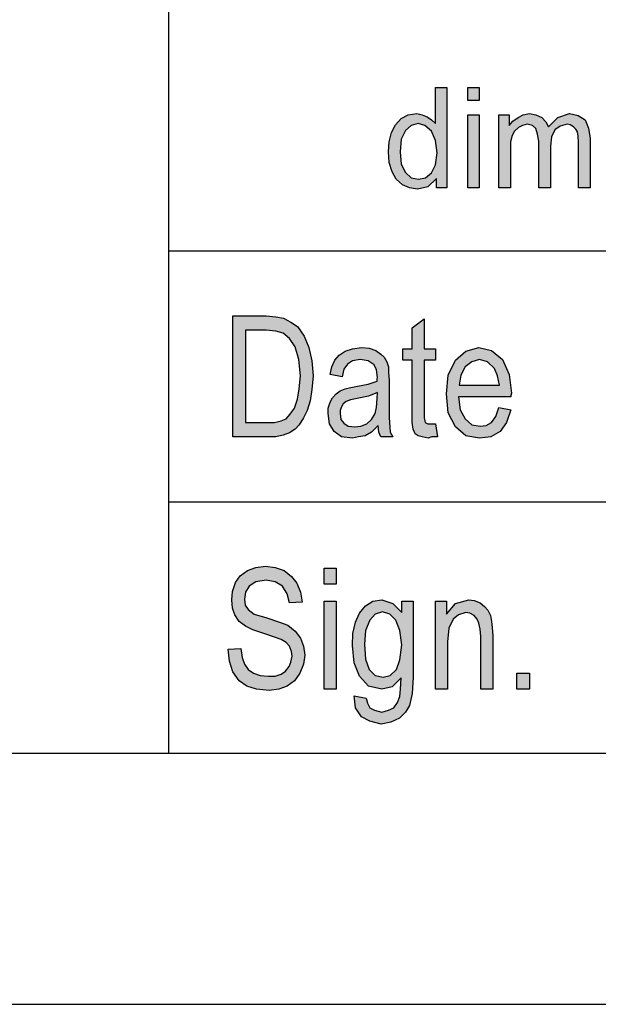
# Model space of a CAD drawing. Units: millimetres. Extents: x -312 to -15, y 199 to 409.
# Drawn here: x -207 to -195, y 199 to 219 of the extents above; entities that cross this region are included whole.
import ezdxf

# ---------------------------------------------------------------- set-up
doc = ezdxf.new("R2010")
doc.units = ezdxf.units.MM
doc.layers.add('1', color=7, linetype='Continuous')

# ---------------------------------------------------------------- blocks, each defined once
blk = doc.blocks.new('_formato_A4', base_point=(-163.447, 304.303))
at = {"layer": '1', "linetype": 'Continuous'}
h = blk.add_hatch(color=7, dxfattribs=at)
h.paths.add_polyline_path([(-198.619, 215.553), (-198.619, 215.74), (-198.791, 215.578), (-198.998, 215.528), (-199.159, 215.553), (-199.297, 215.615), (-199.424, 215.727), (-199.504, 215.876), (-199.562, 216.063), (-199.573, 216.274), (-199.562, 216.473), (-199.516, 216.66), (-199.435, 216.809), (-199.32, 216.934), (-199.182, 217.008), (-199.01, 217.033), (-198.906, 217.008), (-198.803, 216.971), (-198.722, 216.909), (-198.642, 216.834), (-198.642, 217.556), (-198.412, 217.556), (-198.412, 215.553)])
h.paths.add_polyline_path([(-199.343, 216.274), (-199.32, 216.026), (-199.24, 215.864), (-199.125, 215.752), (-198.975, 215.727), (-198.837, 215.752), (-198.722, 215.852), (-198.642, 216.013), (-198.607, 216.25), (-198.642, 216.498), (-198.722, 216.685), (-198.849, 216.797), (-198.987, 216.834), (-199.125, 216.797), (-199.24, 216.697), (-199.32, 216.523)], flags=16)
for points in [[(-197.998, 217.294), (-197.998, 217.556), (-197.768, 217.556), (-197.768, 217.294)], [(-197.998, 215.553), (-197.998, 217.008), (-197.768, 217.008), (-197.768, 215.553)], [(-197.377, 215.553), (-197.377, 217.008), (-197.17, 217.008), (-197.17, 216.797), (-197.101, 216.884), (-196.997, 216.959), (-196.894, 217.008), (-196.767, 217.033), (-196.641, 217.008), (-196.526, 216.959), (-196.445, 216.871), (-196.388, 216.772), (-196.204, 216.959), (-195.974, 217.033), (-195.801, 216.996), (-195.663, 216.909), (-195.594, 216.747), (-195.56, 216.536), (-195.56, 215.553), (-195.79, 215.553), (-195.79, 216.461), (-195.801, 216.585), (-195.813, 216.672), (-195.847, 216.722), (-195.893, 216.772), (-195.962, 216.809), (-196.02, 216.822), (-196.158, 216.784), (-196.261, 216.71), (-196.33, 216.573), (-196.353, 216.386), (-196.353, 215.553), (-196.583, 215.553), (-196.583, 216.486), (-196.606, 216.623), (-196.641, 216.735), (-196.71, 216.797), (-196.813, 216.822), (-196.905, 216.797), (-196.986, 216.76), (-197.066, 216.685), (-197.112, 216.598), (-197.147, 216.473), (-197.147, 216.299), (-197.147, 215.553)], [(-198.639, 210.855), (-198.603, 210.602), (-198.711, 210.602), (-198.783, 210.572), (-198.903, 210.602), (-198.987, 210.616), (-199.047, 210.661), (-199.083, 210.751), (-199.107, 210.885), (-199.107, 211.109), (-199.107, 212.124), (-199.287, 212.124), (-199.287, 212.348), (-199.107, 212.348), (-199.107, 212.766), (-198.867, 212.945), (-198.867, 212.348), (-198.639, 212.348), (-198.639, 212.124), (-198.867, 212.124), (-198.867, 211.094), (-198.867, 210.975), (-198.855, 210.915), (-198.843, 210.885), (-198.819, 210.87), (-198.795, 210.855), (-198.747, 210.855), (-198.711, 210.855)], [(-202.767, 206.37), (-202.515, 206.385), (-202.491, 206.206), (-202.443, 206.072), (-202.371, 205.967), (-202.263, 205.893), (-202.131, 205.848), (-201.963, 205.833), (-201.831, 205.833), (-201.711, 205.878), (-201.627, 205.937), (-201.555, 206.027), (-201.519, 206.116), (-201.495, 206.236), (-201.507, 206.325), (-201.543, 206.43), (-201.615, 206.505), (-201.711, 206.564), (-201.843, 206.609), (-202.059, 206.684), (-202.275, 206.758), (-202.419, 206.833), (-202.551, 206.922), (-202.635, 207.057), (-202.683, 207.191), (-202.695, 207.355), (-202.683, 207.519), (-202.623, 207.699), (-202.527, 207.833), (-202.383, 207.937), (-202.215, 207.997), (-202.023, 208.027), (-201.831, 207.997), (-201.651, 207.937), (-201.507, 207.818), (-201.399, 207.684), (-201.327, 207.505), (-201.291, 207.311), (-201.543, 207.296), (-201.591, 207.475), (-201.687, 207.624), (-201.831, 207.714), (-202.011, 207.743), (-202.215, 207.714), (-202.347, 207.624), (-202.419, 207.505), (-202.443, 207.37), (-202.431, 207.251), (-202.371, 207.161), (-202.251, 207.072), (-201.999, 206.997), (-201.747, 206.908), (-201.579, 206.848), (-201.435, 206.728), (-201.327, 206.594), (-201.267, 206.43), (-201.243, 206.251), (-201.267, 206.072), (-201.339, 205.893), (-201.447, 205.743), (-201.591, 205.639), (-201.759, 205.579), (-201.951, 205.549), (-202.203, 205.579), (-202.395, 205.639), (-202.551, 205.743), (-202.671, 205.922), (-202.743, 206.131)], [(-200.859, 207.669), (-200.859, 207.982), (-200.619, 207.982), (-200.619, 207.669)], [(-200.859, 205.579), (-200.859, 207.325), (-200.619, 207.325), (-200.619, 205.579)], [(-198.639, 205.579), (-198.639, 207.325), (-198.423, 207.325), (-198.423, 207.072), (-198.243, 207.281), (-197.979, 207.355), (-197.871, 207.34), (-197.751, 207.296), (-197.667, 207.221), (-197.595, 207.146), (-197.547, 207.042), (-197.523, 206.922), (-197.511, 206.803), (-197.499, 206.639), (-197.499, 205.579), (-197.739, 205.579), (-197.739, 206.624), (-197.751, 206.773), (-197.775, 206.893), (-197.811, 206.967), (-197.871, 207.042), (-197.955, 207.087), (-198.039, 207.102), (-198.183, 207.057), (-198.291, 206.967), (-198.375, 206.788), (-198.399, 206.519), (-198.399, 205.579)], [(-197.019, 205.579), (-197.019, 205.893), (-196.767, 205.893), (-196.767, 205.579)]]:
    blk.add_hatch(color=7, dxfattribs=at).paths.add_polyline_path(points)
h = blk.add_hatch(color=7, dxfattribs=at)
h.paths.add_polyline_path([(-202.671, 210.602), (-202.671, 213.005), (-202.011, 213.005), (-201.819, 212.99), (-201.663, 212.96), (-201.519, 212.885), (-201.387, 212.796), (-201.255, 212.602), (-201.159, 212.378), (-201.099, 212.109), (-201.075, 211.811), (-201.099, 211.542), (-201.135, 211.318), (-201.195, 211.124), (-201.267, 210.975), (-201.351, 210.84), (-201.435, 210.751), (-201.543, 210.676), (-201.675, 210.631), (-201.819, 210.602), (-201.975, 210.602)])
h.paths.add_polyline_path([(-202.419, 210.885), (-202.011, 210.885), (-201.843, 210.885), (-201.711, 210.915), (-201.615, 210.96), (-201.531, 211.049), (-201.447, 211.169), (-201.387, 211.348), (-201.351, 211.557), (-201.327, 211.811), (-201.363, 212.139), (-201.435, 212.393), (-201.543, 212.557), (-201.675, 212.661), (-201.819, 212.706), (-202.011, 212.721), (-202.419, 212.721)], flags=16)
h = blk.add_hatch(color=7, dxfattribs=at)
h.paths.add_polyline_path([(-199.779, 210.825), (-199.911, 210.691), (-200.043, 210.616), (-200.175, 210.602), (-200.295, 210.572), (-200.511, 210.602), (-200.655, 210.706), (-200.751, 210.855), (-200.775, 211.064), (-200.775, 211.169), (-200.739, 211.288), (-200.691, 211.378), (-200.619, 211.452), (-200.535, 211.512), (-200.439, 211.557), (-200.355, 211.572), (-200.223, 211.602), (-199.983, 211.646), (-199.803, 211.706), (-199.803, 211.751), (-199.791, 211.781), (-199.815, 211.93), (-199.863, 212.034), (-199.983, 212.109), (-200.139, 212.139), (-200.295, 212.109), (-200.391, 212.049), (-200.463, 211.945), (-200.499, 211.796), (-200.739, 211.84), (-200.703, 211.99), (-200.643, 212.124), (-200.559, 212.228), (-200.439, 212.303), (-200.295, 212.348), (-200.115, 212.378), (-199.959, 212.363), (-199.827, 212.318), (-199.731, 212.243), (-199.659, 212.184), (-199.611, 212.094), (-199.575, 211.99), (-199.575, 211.885), (-199.563, 211.721), (-199.563, 211.318), (-199.563, 210.975), (-199.551, 210.796), (-199.539, 210.691), (-199.491, 210.602), (-199.731, 210.602), (-199.767, 210.691)])
h.paths.add_polyline_path([(-199.791, 211.482), (-199.971, 211.408), (-200.199, 211.363), (-200.331, 211.333), (-200.415, 211.303), (-200.475, 211.258), (-200.511, 211.199), (-200.535, 211.124), (-200.535, 211.064), (-200.523, 210.945), (-200.463, 210.87), (-200.379, 210.811), (-200.247, 210.796), (-200.127, 210.811), (-200.007, 210.855), (-199.911, 210.945), (-199.839, 211.064), (-199.815, 211.184), (-199.803, 211.363)], flags=16)
h = blk.add_hatch(color=7, dxfattribs=at)
h.paths.add_polyline_path([(-197.379, 211.184), (-197.139, 211.139), (-197.223, 210.885), (-197.355, 210.706), (-197.535, 210.602), (-197.763, 210.572), (-198.039, 210.616), (-198.243, 210.796), (-198.387, 211.079), (-198.423, 211.452), (-198.387, 211.825), (-198.243, 212.124), (-198.039, 212.303), (-197.775, 212.378), (-197.523, 212.318), (-197.307, 212.139), (-197.175, 211.84), (-197.127, 211.467), (-197.139, 211.422), (-197.139, 211.393), (-198.183, 211.393), (-198.147, 211.139), (-198.051, 210.96), (-197.919, 210.84), (-197.751, 210.811), (-197.631, 210.825), (-197.523, 210.885), (-197.439, 211.005)])
h.paths.add_polyline_path([(-198.171, 211.631), (-197.367, 211.631), (-197.403, 211.811), (-197.463, 211.96), (-197.607, 212.094), (-197.763, 212.139), (-197.919, 212.094), (-198.051, 211.99), (-198.135, 211.825)], flags=16)
h = blk.add_hatch(color=7, dxfattribs=at)
h.paths.add_polyline_path([(-200.259, 205.445), (-200.019, 205.4), (-199.995, 205.296), (-199.947, 205.206), (-199.851, 205.161), (-199.707, 205.116), (-199.575, 205.161), (-199.467, 205.206), (-199.395, 205.311), (-199.347, 205.43), (-199.335, 205.579), (-199.323, 205.803), (-199.503, 205.624), (-199.707, 205.579), (-199.971, 205.639), (-200.151, 205.833), (-200.259, 206.102), (-200.295, 206.445), (-200.283, 206.684), (-200.235, 206.908), (-200.151, 207.087), (-200.031, 207.236), (-199.887, 207.325), (-199.707, 207.355), (-199.491, 207.281), (-199.311, 207.102), (-199.311, 207.325), (-199.083, 207.325), (-199.083, 205.818), (-199.107, 205.49), (-199.155, 205.251), (-199.239, 205.116), (-199.359, 204.997), (-199.527, 204.922), (-199.719, 204.878), (-199.947, 204.937), (-200.115, 205.027), (-200.235, 205.206)])
h.paths.add_polyline_path([(-200.055, 206.475), (-200.031, 206.176), (-199.959, 205.967), (-199.839, 205.848), (-199.683, 205.818), (-199.539, 205.848), (-199.419, 205.967), (-199.347, 206.161), (-199.311, 206.46), (-199.347, 206.743), (-199.431, 206.952), (-199.551, 207.072), (-199.695, 207.116), (-199.839, 207.072), (-199.947, 206.952), (-200.031, 206.743)], flags=16)
at = {"layer": '1', "color": 7, "linetype": 'Continuous'}
for p, q in [((-203.947, 204.303), (-203.947, 239.303)), ((-198.642, 217.556), (-198.412, 217.556)), ((-198.642, 216.834), (-198.642, 217.556)), ((-198.412, 217.556), (-198.412, 215.553)), ((-197.998, 217.556), (-197.768, 217.556)), ((-197.998, 217.294), (-197.998, 217.556)), ((-197.768, 217.556), (-197.768, 217.294)), ((-197.768, 217.294), (-197.998, 217.294)), ((-199.32, 216.934), (-199.182, 217.008)), ((-199.182, 217.008), (-199.01, 217.033)), ((-199.01, 217.033), (-198.906, 217.008)), ((-198.906, 217.008), (-198.803, 216.971)), ((-197.998, 217.008), (-197.768, 217.008)), ((-197.998, 215.553), (-197.998, 217.008)), ((-197.768, 217.008), (-197.768, 215.553)), ((-197.377, 217.008), (-197.17, 217.008)), ((-197.377, 215.553), (-197.377, 217.008)), ((-197.17, 217.008), (-197.17, 216.797)), ((-196.997, 216.959), (-196.894, 217.008)), ((-196.894, 217.008), (-196.767, 217.033)), ((-196.767, 217.033), (-196.641, 217.008)), ((-196.641, 217.008), (-196.526, 216.959)), ((-196.204, 216.959), (-195.974, 217.033)), ((-195.974, 217.033), (-195.801, 216.996)), ((-195.801, 216.996), (-195.663, 216.909)), ((-199.516, 216.66), (-199.435, 216.809)), ((-199.435, 216.809), (-199.32, 216.934)), ((-199.125, 216.797), (-199.24, 216.697)), ((-198.987, 216.834), (-199.125, 216.797)), ((-198.849, 216.797), (-198.987, 216.834)), ((-198.722, 216.685), (-198.849, 216.797)), ((-198.803, 216.971), (-198.722, 216.909)), ((-198.722, 216.909), (-198.642, 216.834)), ((-197.17, 216.797), (-197.101, 216.884)), ((-197.101, 216.884), (-196.997, 216.959)), ((-196.905, 216.797), (-196.986, 216.76)), ((-196.813, 216.822), (-196.905, 216.797)), ((-196.71, 216.797), (-196.813, 216.822)), ((-196.641, 216.735), (-196.71, 216.797)), ((-196.526, 216.959), (-196.445, 216.871)), ((-196.445, 216.871), (-196.388, 216.772)), ((-196.388, 216.772), (-196.204, 216.959)), ((-196.158, 216.784), (-196.261, 216.71)), ((-196.02, 216.822), (-196.158, 216.784)), ((-195.962, 216.809), (-196.02, 216.822)), ((-195.893, 216.772), (-195.962, 216.809)), ((-195.663, 216.909), (-195.594, 216.747)), ((-199.562, 216.473), (-199.516, 216.66)), ((-199.24, 216.697), (-199.32, 216.523)), ((-198.642, 216.498), (-198.722, 216.685)), ((-197.112, 216.598), (-197.147, 216.473)), ((-197.066, 216.685), (-197.112, 216.598)), ((-196.986, 216.76), (-197.066, 216.685)), ((-196.606, 216.623), (-196.641, 216.735)), ((-196.583, 216.486), (-196.606, 216.623)), ((-196.261, 216.71), (-196.33, 216.573)), ((-195.847, 216.722), (-195.893, 216.772)), ((-195.813, 216.672), (-195.847, 216.722)), ((-195.801, 216.585), (-195.813, 216.672)), ((-195.79, 216.461), (-195.801, 216.585)), ((-195.594, 216.747), (-195.56, 216.536)), ((-199.573, 216.274), (-199.562, 216.473)), ((-199.32, 216.523), (-199.343, 216.274)), ((-198.607, 216.25), (-198.642, 216.498)), ((-197.147, 216.473), (-197.147, 216.299)), ((-196.583, 215.553), (-196.583, 216.486)), ((-196.33, 216.573), (-196.353, 216.386)), ((-196.353, 216.386), (-196.353, 215.553)), ((-195.79, 215.553), (-195.79, 216.461)), ((-195.56, 216.536), (-195.56, 215.553)), ((-199.562, 216.063), (-199.573, 216.274)), ((-199.343, 216.274), (-199.32, 216.026)), ((-198.642, 216.013), (-198.607, 216.25)), ((-197.147, 216.299), (-197.147, 215.553)), ((-199.504, 215.876), (-199.562, 216.063)), ((-199.32, 216.026), (-199.24, 215.864)), ((-198.722, 215.852), (-198.642, 216.013)), ((-199.424, 215.727), (-199.504, 215.876)), ((-199.24, 215.864), (-199.125, 215.752)), ((-198.837, 215.752), (-198.722, 215.852)), ((-199.297, 215.615), (-199.424, 215.727)), ((-199.159, 215.553), (-199.297, 215.615)), ((-199.125, 215.752), (-198.975, 215.727)), ((-198.975, 215.727), (-198.837, 215.752)), ((-198.619, 215.74), (-198.791, 215.578)), ((-198.619, 215.553), (-198.619, 215.74)), ((-198.998, 215.528), (-199.159, 215.553)), ((-198.791, 215.578), (-198.998, 215.528)), ((-198.412, 215.553), (-198.619, 215.553)), ((-197.768, 215.553), (-197.998, 215.553)), ((-197.147, 215.553), (-197.377, 215.553)), ((-196.353, 215.553), (-196.583, 215.553)), ((-195.56, 215.553), (-195.79, 215.553)), ((-203.947, 214.303), (-173.947, 214.303)), ((-202.671, 213.005), (-202.011, 213.005)), ((-202.671, 210.602), (-202.671, 213.005)), ((-202.011, 213.005), (-201.819, 212.99)), ((-201.819, 212.99), (-201.663, 212.96)), ((-201.663, 212.96), (-201.519, 212.885)), ((-201.519, 212.885), (-201.387, 212.796)), ((-199.107, 212.766), (-198.867, 212.945)), ((-198.867, 212.945), (-198.867, 212.348)), ((-202.419, 212.721), (-202.419, 210.885)), ((-202.011, 212.721), (-202.419, 212.721)), ((-201.819, 212.706), (-202.011, 212.721)), ((-201.675, 212.661), (-201.819, 212.706)), ((-201.543, 212.557), (-201.675, 212.661)), ((-201.387, 212.796), (-201.255, 212.602)), ((-199.107, 212.348), (-199.107, 212.766)), ((-201.435, 212.393), (-201.543, 212.557)), ((-201.255, 212.602), (-201.159, 212.378)), ((-201.363, 212.139), (-201.435, 212.393)), ((-201.159, 212.378), (-201.099, 212.109)), ((-200.559, 212.228), (-200.439, 212.303)), ((-200.439, 212.303), (-200.295, 212.348)), ((-200.295, 212.348), (-200.115, 212.378)), ((-200.115, 212.378), (-199.959, 212.363)), ((-199.959, 212.363), (-199.827, 212.318)), ((-199.827, 212.318), (-199.731, 212.243)), ((-199.287, 212.348), (-199.107, 212.348)), ((-199.287, 212.124), (-199.287, 212.348)), ((-198.867, 212.348), (-198.639, 212.348)), ((-198.639, 212.348), (-198.639, 212.124)), ((-198.243, 212.124), (-198.039, 212.303)), ((-198.039, 212.303), (-197.775, 212.378)), ((-197.775, 212.378), (-197.523, 212.318)), ((-197.523, 212.318), (-197.307, 212.139)), ((-201.327, 211.811), (-201.363, 212.139)), ((-201.099, 212.109), (-201.075, 211.811)), ((-200.703, 211.99), (-200.643, 212.124)), ((-200.643, 212.124), (-200.559, 212.228)), ((-200.295, 212.109), (-200.391, 212.049)), ((-200.139, 212.139), (-200.295, 212.109)), ((-199.983, 212.109), (-200.139, 212.139)), ((-199.863, 212.034), (-199.983, 212.109)), ((-199.731, 212.243), (-199.659, 212.184)), ((-199.659, 212.184), (-199.611, 212.094)), ((-199.611, 212.094), (-199.575, 211.99)), ((-199.107, 212.124), (-199.287, 212.124)), ((-199.107, 211.109), (-199.107, 212.124)), ((-198.867, 212.124), (-198.867, 211.094)), ((-198.639, 212.124), (-198.867, 212.124)), ((-198.387, 211.825), (-198.243, 212.124)), ((-197.919, 212.094), (-198.051, 211.99)), ((-197.763, 212.139), (-197.919, 212.094)), ((-197.607, 212.094), (-197.763, 212.139)), ((-197.463, 211.96), (-197.607, 212.094)), ((-197.307, 212.139), (-197.175, 211.84)), ((-200.739, 211.84), (-200.703, 211.99)), ((-200.463, 211.945), (-200.499, 211.796)), ((-200.391, 212.049), (-200.463, 211.945)), ((-199.815, 211.93), (-199.863, 212.034)), ((-199.791, 211.781), (-199.815, 211.93)), ((-199.575, 211.99), (-199.575, 211.885)), ((-199.575, 211.885), (-199.563, 211.721)), ((-198.051, 211.99), (-198.135, 211.825)), ((-197.403, 211.811), (-197.463, 211.96)), ((-201.351, 211.557), (-201.327, 211.811)), ((-201.075, 211.811), (-201.099, 211.542)), ((-200.499, 211.796), (-200.739, 211.84)), ((-199.983, 211.646), (-199.803, 211.706)), ((-199.803, 211.751), (-199.791, 211.781)), ((-199.803, 211.706), (-199.803, 211.751)), ((-199.563, 211.721), (-199.563, 211.318)), ((-198.423, 211.452), (-198.387, 211.825)), ((-198.135, 211.825), (-198.171, 211.631)), ((-197.367, 211.631), (-197.403, 211.811)), ((-197.175, 211.84), (-197.127, 211.467)), ((-201.387, 211.348), (-201.351, 211.557)), ((-201.099, 211.542), (-201.135, 211.318)), ((-200.619, 211.452), (-200.535, 211.512)), ((-200.535, 211.512), (-200.439, 211.557)), ((-200.439, 211.557), (-200.355, 211.572)), ((-200.355, 211.572), (-200.223, 211.602)), ((-200.223, 211.602), (-199.983, 211.646)), ((-198.171, 211.631), (-197.367, 211.631)), ((-201.447, 211.169), (-201.387, 211.348)), ((-201.135, 211.318), (-201.195, 211.124)), ((-200.775, 211.169), (-200.739, 211.288)), ((-200.739, 211.288), (-200.691, 211.378)), ((-200.691, 211.378), (-200.619, 211.452)), ((-200.415, 211.303), (-200.475, 211.258)), ((-200.331, 211.333), (-200.415, 211.303)), ((-200.199, 211.363), (-200.331, 211.333)), ((-199.971, 211.408), (-200.199, 211.363)), ((-199.791, 211.482), (-199.971, 211.408)), ((-199.815, 211.184), (-199.803, 211.363)), ((-199.803, 211.363), (-199.791, 211.482)), ((-199.563, 211.318), (-199.563, 210.975)), ((-198.387, 211.079), (-198.423, 211.452)), ((-198.183, 211.393), (-198.147, 211.139)), ((-197.139, 211.393), (-198.183, 211.393)), ((-197.127, 211.467), (-197.139, 211.422)), ((-197.139, 211.422), (-197.139, 211.393)), ((-201.531, 211.049), (-201.447, 211.169)), ((-201.195, 211.124), (-201.267, 210.975)), ((-200.775, 211.064), (-200.775, 211.169)), ((-200.511, 211.199), (-200.535, 211.124)), ((-200.535, 211.124), (-200.535, 211.064)), ((-200.475, 211.258), (-200.511, 211.199)), ((-199.839, 211.064), (-199.815, 211.184)), ((-199.107, 210.885), (-199.107, 211.109)), ((-198.867, 211.094), (-198.867, 210.975)), ((-198.147, 211.139), (-198.051, 210.96)), ((-197.439, 211.005), (-197.379, 211.184)), ((-197.379, 211.184), (-197.139, 211.139)), ((-197.139, 211.139), (-197.223, 210.885)), ((-201.843, 210.885), (-201.711, 210.915)), ((-201.711, 210.915), (-201.615, 210.96)), ((-201.615, 210.96), (-201.531, 211.049)), ((-201.267, 210.975), (-201.351, 210.84)), ((-200.751, 210.855), (-200.775, 211.064)), ((-200.535, 211.064), (-200.523, 210.945)), ((-200.523, 210.945), (-200.463, 210.87)), ((-200.007, 210.855), (-199.911, 210.945)), ((-199.911, 210.945), (-199.839, 211.064)), ((-199.563, 210.975), (-199.551, 210.796)), ((-198.867, 210.975), (-198.855, 210.915)), ((-198.855, 210.915), (-198.843, 210.885)), ((-198.243, 210.796), (-198.387, 211.079)), ((-198.051, 210.96), (-197.919, 210.84)), ((-197.523, 210.885), (-197.439, 211.005)), ((-202.419, 210.885), (-202.011, 210.885)), ((-202.011, 210.885), (-201.843, 210.885)), ((-201.435, 210.751), (-201.543, 210.676)), ((-201.351, 210.84), (-201.435, 210.751)), ((-200.655, 210.706), (-200.751, 210.855)), ((-200.511, 210.602), (-200.655, 210.706)), ((-200.463, 210.87), (-200.379, 210.811)), ((-200.379, 210.811), (-200.247, 210.796)), ((-200.247, 210.796), (-200.127, 210.811)), ((-200.127, 210.811), (-200.007, 210.855)), ((-199.779, 210.825), (-199.911, 210.691)), ((-199.767, 210.691), (-199.779, 210.825)), ((-199.551, 210.796), (-199.539, 210.691)), ((-199.083, 210.751), (-199.107, 210.885)), ((-199.047, 210.661), (-199.083, 210.751)), ((-198.843, 210.885), (-198.819, 210.87)), ((-198.819, 210.87), (-198.795, 210.855)), ((-198.795, 210.855), (-198.747, 210.855)), ((-198.747, 210.855), (-198.711, 210.855)), ((-198.711, 210.855), (-198.639, 210.855)), ((-198.639, 210.855), (-198.603, 210.602)), ((-198.039, 210.616), (-198.243, 210.796)), ((-197.919, 210.84), (-197.751, 210.811)), ((-197.751, 210.811), (-197.631, 210.825)), ((-197.631, 210.825), (-197.523, 210.885)), ((-197.355, 210.706), (-197.535, 210.602)), ((-197.223, 210.885), (-197.355, 210.706)), ((-201.975, 210.602), (-202.671, 210.602)), ((-201.819, 210.602), (-201.975, 210.602)), ((-201.675, 210.631), (-201.819, 210.602)), ((-201.543, 210.676), (-201.675, 210.631)), ((-200.295, 210.572), (-200.511, 210.602)), ((-200.175, 210.602), (-200.295, 210.572)), ((-200.043, 210.616), (-200.175, 210.602)), ((-199.911, 210.691), (-200.043, 210.616)), ((-199.731, 210.602), (-199.767, 210.691)), ((-199.491, 210.602), (-199.731, 210.602)), ((-199.539, 210.691), (-199.491, 210.602)), ((-198.987, 210.616), (-199.047, 210.661)), ((-198.903, 210.602), (-198.987, 210.616)), ((-198.783, 210.572), (-198.903, 210.602)), ((-198.711, 210.602), (-198.783, 210.572)), ((-198.603, 210.602), (-198.711, 210.602)), ((-197.763, 210.572), (-198.039, 210.616)), ((-197.535, 210.602), (-197.763, 210.572)), ((-203.947, 209.303), (-173.947, 209.303)), ((-202.383, 207.937), (-202.215, 207.997)), ((-202.215, 207.997), (-202.023, 208.027)), ((-202.023, 208.027), (-201.831, 207.997)), ((-201.831, 207.997), (-201.651, 207.937)), ((-200.859, 207.982), (-200.619, 207.982)), ((-200.859, 207.669), (-200.859, 207.982)), ((-200.619, 207.982), (-200.619, 207.669)), ((-202.623, 207.699), (-202.527, 207.833)), ((-202.527, 207.833), (-202.383, 207.937)), ((-201.651, 207.937), (-201.507, 207.818)), ((-201.507, 207.818), (-201.399, 207.684)), ((-202.683, 207.519), (-202.623, 207.699)), ((-202.347, 207.624), (-202.419, 207.505)), ((-202.215, 207.714), (-202.347, 207.624)), ((-202.011, 207.743), (-202.215, 207.714)), ((-201.831, 207.714), (-202.011, 207.743)), ((-201.687, 207.624), (-201.831, 207.714)), ((-201.591, 207.475), (-201.687, 207.624)), ((-201.399, 207.684), (-201.327, 207.505)), ((-200.619, 207.669), (-200.859, 207.669)), ((-202.695, 207.355), (-202.683, 207.519)), ((-202.419, 207.505), (-202.443, 207.37)), ((-202.443, 207.37), (-202.431, 207.251)), ((-201.543, 207.296), (-201.591, 207.475)), ((-201.327, 207.505), (-201.291, 207.311)), ((-202.683, 207.191), (-202.695, 207.355)), ((-202.635, 207.057), (-202.683, 207.191)), ((-202.431, 207.251), (-202.371, 207.161)), ((-201.291, 207.311), (-201.543, 207.296)), ((-200.859, 207.325), (-200.619, 207.325)), ((-200.859, 205.579), (-200.859, 207.325)), ((-200.619, 207.325), (-200.619, 205.579)), ((-200.151, 207.087), (-200.031, 207.236)), ((-200.031, 207.236), (-199.887, 207.325)), ((-199.887, 207.325), (-199.707, 207.355)), ((-199.707, 207.355), (-199.491, 207.281)), ((-199.491, 207.281), (-199.311, 207.102)), ((-199.311, 207.325), (-199.083, 207.325)), ((-199.311, 207.102), (-199.311, 207.325)), ((-199.083, 207.325), (-199.083, 205.818)), ((-198.639, 207.325), (-198.423, 207.325)), ((-198.639, 205.579), (-198.639, 207.325)), ((-198.423, 207.325), (-198.423, 207.072)), ((-198.423, 207.072), (-198.243, 207.281)), ((-198.243, 207.281), (-197.979, 207.355)), ((-197.979, 207.355), (-197.871, 207.34)), ((-197.871, 207.34), (-197.751, 207.296)), ((-197.751, 207.296), (-197.667, 207.221)), ((-197.667, 207.221), (-197.595, 207.146)), ((-202.551, 206.922), (-202.635, 207.057)), ((-202.371, 207.161), (-202.251, 207.072)), ((-202.251, 207.072), (-201.999, 206.997)), ((-201.999, 206.997), (-201.747, 206.908)), ((-200.235, 206.908), (-200.151, 207.087)), ((-199.839, 207.072), (-199.947, 206.952)), ((-199.695, 207.116), (-199.839, 207.072)), ((-199.551, 207.072), (-199.695, 207.116)), ((-199.431, 206.952), (-199.551, 207.072)), ((-198.183, 207.057), (-198.291, 206.967)), ((-198.039, 207.102), (-198.183, 207.057)), ((-197.955, 207.087), (-198.039, 207.102)), ((-197.871, 207.042), (-197.955, 207.087)), ((-197.811, 206.967), (-197.871, 207.042)), ((-197.595, 207.146), (-197.547, 207.042)), ((-197.547, 207.042), (-197.523, 206.922)), ((-202.419, 206.833), (-202.551, 206.922)), ((-202.275, 206.758), (-202.419, 206.833)), ((-201.747, 206.908), (-201.579, 206.848)), ((-201.579, 206.848), (-201.435, 206.728)), ((-200.283, 206.684), (-200.235, 206.908)), ((-199.947, 206.952), (-200.031, 206.743)), ((-199.347, 206.743), (-199.431, 206.952)), ((-198.375, 206.788), (-198.399, 206.519)), ((-198.291, 206.967), (-198.375, 206.788)), ((-197.775, 206.893), (-197.811, 206.967)), ((-197.751, 206.773), (-197.775, 206.893)), ((-197.523, 206.922), (-197.511, 206.803)), ((-197.511, 206.803), (-197.499, 206.639)), ((-202.059, 206.684), (-202.275, 206.758)), ((-201.843, 206.609), (-202.059, 206.684)), ((-201.711, 206.564), (-201.843, 206.609)), ((-201.435, 206.728), (-201.327, 206.594)), ((-201.327, 206.594), (-201.267, 206.43)), ((-200.295, 206.445), (-200.283, 206.684)), ((-200.031, 206.743), (-200.055, 206.475)), ((-199.311, 206.46), (-199.347, 206.743)), ((-197.739, 206.624), (-197.751, 206.773)), ((-197.739, 205.579), (-197.739, 206.624)), ((-197.499, 206.639), (-197.499, 205.579)), ((-201.615, 206.505), (-201.711, 206.564)), ((-201.543, 206.43), (-201.615, 206.505)), ((-201.507, 206.325), (-201.543, 206.43)), ((-201.267, 206.43), (-201.243, 206.251)), ((-200.259, 206.102), (-200.295, 206.445)), ((-200.055, 206.475), (-200.031, 206.176)), ((-199.347, 206.161), (-199.311, 206.46)), ((-198.399, 206.519), (-198.399, 205.579)), ((-202.767, 206.37), (-202.515, 206.385)), ((-202.743, 206.131), (-202.767, 206.37)), ((-202.515, 206.385), (-202.491, 206.206)), ((-202.491, 206.206), (-202.443, 206.072)), ((-201.519, 206.116), (-201.495, 206.236)), ((-201.495, 206.236), (-201.507, 206.325)), ((-201.243, 206.251), (-201.267, 206.072)), ((-202.671, 205.922), (-202.743, 206.131)), ((-202.443, 206.072), (-202.371, 205.967)), ((-201.627, 205.937), (-201.555, 206.027)), ((-201.555, 206.027), (-201.519, 206.116)), ((-201.267, 206.072), (-201.339, 205.893)), ((-200.151, 205.833), (-200.259, 206.102)), ((-200.031, 206.176), (-199.959, 205.967)), ((-199.419, 205.967), (-199.347, 206.161)), ((-202.551, 205.743), (-202.671, 205.922)), ((-202.371, 205.967), (-202.263, 205.893)), ((-202.263, 205.893), (-202.131, 205.848)), ((-202.131, 205.848), (-201.963, 205.833)), ((-201.963, 205.833), (-201.831, 205.833)), ((-201.831, 205.833), (-201.711, 205.878)), ((-201.711, 205.878), (-201.627, 205.937)), ((-201.339, 205.893), (-201.447, 205.743)), ((-199.971, 205.639), (-200.151, 205.833)), ((-199.959, 205.967), (-199.839, 205.848)), ((-199.839, 205.848), (-199.683, 205.818)), ((-199.683, 205.818), (-199.539, 205.848)), ((-199.539, 205.848), (-199.419, 205.967)), ((-199.323, 205.803), (-199.503, 205.624)), ((-199.335, 205.579), (-199.323, 205.803)), ((-199.083, 205.818), (-199.107, 205.49)), ((-197.019, 205.893), (-196.767, 205.893)), ((-197.019, 205.579), (-197.019, 205.893)), ((-196.767, 205.893), (-196.767, 205.579)), ((-202.395, 205.639), (-202.551, 205.743)), ((-202.203, 205.579), (-202.395, 205.639)), ((-201.591, 205.639), (-201.759, 205.579)), ((-201.447, 205.743), (-201.591, 205.639)), ((-199.707, 205.579), (-199.971, 205.639)), ((-199.503, 205.624), (-199.707, 205.579)), ((-201.951, 205.549), (-202.203, 205.579)), ((-201.759, 205.579), (-201.951, 205.549)), ((-200.619, 205.579), (-200.859, 205.579)), ((-200.235, 205.206), (-200.259, 205.445)), ((-200.259, 205.445), (-200.019, 205.4)), ((-199.395, 205.311), (-199.347, 205.43)), ((-199.347, 205.43), (-199.335, 205.579)), ((-199.107, 205.49), (-199.155, 205.251)), ((-198.399, 205.579), (-198.639, 205.579)), ((-197.499, 205.579), (-197.739, 205.579)), ((-196.767, 205.579), (-197.019, 205.579)), ((-200.019, 205.4), (-199.995, 205.296)), ((-199.995, 205.296), (-199.947, 205.206)), ((-199.467, 205.206), (-199.395, 205.311)), ((-199.155, 205.251), (-199.239, 205.116)), ((-200.115, 205.027), (-200.235, 205.206)), ((-199.947, 204.937), (-200.115, 205.027)), ((-199.947, 205.206), (-199.851, 205.161)), ((-199.851, 205.161), (-199.707, 205.116)), ((-199.707, 205.116), (-199.575, 205.161)), ((-199.575, 205.161), (-199.467, 205.206)), ((-199.239, 205.116), (-199.359, 204.997)), ((-199.719, 204.878), (-199.947, 204.937)), ((-199.527, 204.922), (-199.719, 204.878)), ((-199.359, 204.997), (-199.527, 204.922)), ((-306.947, 204.303), (-19.947, 204.303)), ((-311.947, 199.303), (-14.947, 199.303))]:
    blk.add_line(p, q, dxfattribs=at)
blk = doc.blocks.new('A4_oriz', base_point=(-163.447, 304.303))
at = {"layer": '1'}
blk.add_blockref('_formato_A4', (-163.447, 304.303), dxfattribs=at)
blk = doc.blocks.new('TOP', base_point=(-163.447, 304.303))
blk.add_blockref('A4_oriz', (-163.447, 304.303))

msp = doc.modelspace()

# ---------------------------------------------------------------- block references
msp.add_blockref('TOP', (-163.447, 304.303))

doc.saveas('drawing.dxf')
